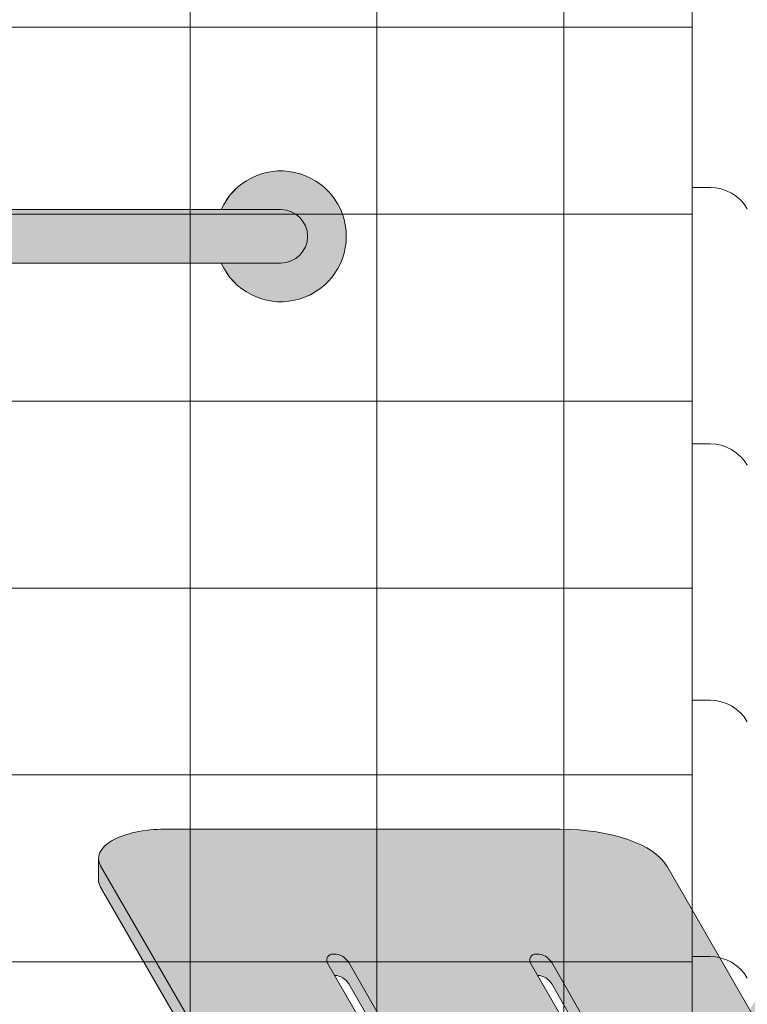
# Model space of a CAD drawing. Units: inches. Extents: x -4 to 891, y -14 to 291.
# Drawn here: x 350 to 367, y 213 to 236 of the extents above; entities that cross this region are included whole.
import ezdxf

# ---------------------------------------------------------------- set-up
doc = ezdxf.new("R2010")
doc.units = ezdxf.units.IN
doc.header["$LTSCALE"] = 0.375
doc.header["$MEASUREMENT"] = 0
doc.layers.get('0').update_dxf_attribs({"lineweight": 13})
for name, color, linetype, lineweight in [('FACTORY INSTALL', 7, 'Continuous', 13), ('FILL-GB', 254, 'Continuous', 13), ('OBJECT', 7, 'Continuous', 13), ('PHEN FILL', 251, 'Continuous', 13), ('Seat Fill Legs', 254, 'Continuous', 13)]:
    doc.layers.add(name, color=color, linetype=linetype, lineweight=lineweight)
doc.layers.add('Seat Fill Top', color=7, linetype='Continuous', lineweight=13, true_color=0xffffff)

# ---------------------------------------------------------------- blocks, each defined once
blk = doc.blocks.new('*U42')
at = {"layer": 'FILL-GB'}
for points in [[(36, -0.625), (34.602, -0.625, 4.686627), (34.602, 0.625), (36, 0.625, -1)], [(0, 0.625, 1), (0, -0.625), (36, -0.625, 1), (36, 0.625)]]:
    blk.add_hatch(color=256, dxfattribs=at).paths.add_polyline_path(points)
for points in [[(34.602, 0.625), (36, 0.625, -1), (36, -0.625), (34.602, -0.625, 4.686627)], [(36, -0.625, 1), (36, 0.625), (0, 0.625, 1), (0, -0.625)], [(36, 0.625), (0, 0.625, 1), (0, -0.625), (36, -0.625, 1)]]:
    blk.add_lwpolyline(points, format="xyb", close=True)
blk.add_arc((36, 0), 1.531, 204.0895, 155.9105)
blk = doc.blocks.new('SE3215PHSO iso')
at = {"layer": 'PHEN FILL'}
h = blk.add_hatch(color=256, dxfattribs=at)
edge = h.paths.add_edge_path()
edge.add_ellipse((4.625, 4.14), major_axis=(-2.578, 0), ratio=0.444462, start_angle=122.8765, end_angle=166.7041)
edge.add_line((7.134, 3.877), (14.129, 15.992))
edge.add_ellipse((12.628, 16.165), major_axis=(-1.551, 0), ratio=0.442111, start_angle=165.3859, end_angle=180)
edge.add_line((14.179, 16.165), (14.179, 16.626))
edge.add_ellipse((12.628, 16.665), major_axis=(-1.551, 0), ratio=0.442111, start_angle=165.3859, end_angle=180, ccw=False)
edge.add_line((14.129, 16.492), (7.134, 4.377))
edge.add_ellipse((4.625, 4.64), major_axis=(-2.578, 0), ratio=0.444462, start_angle=90, end_angle=166.7041, ccw=False)
edge.add_line((4.625, 3.494), (-4.628, 3.494))
edge.add_ellipse((-4.628, 4.18), major_axis=(-1.551, 0), ratio=0.442111, start_angle=360, end_angle=450, ccw=False)
edge.add_line((-6.179, 4.108), (-6.179, 3.68))
edge.add_ellipse((-4.628, 3.68), major_axis=(-1.551, 0), ratio=0.442111, start_angle=360, end_angle=387.821)
edge.add_ellipse((-4.628, 3.68), major_axis=(-1.551, 0), ratio=0.442111, start_angle=387.821, end_angle=396.5021)
edge.add_ellipse((-4.628, 3.68), major_axis=(-1.551, 0), ratio=0.442111, start_angle=396.5021, end_angle=450)
edge.add_line((-4.628, 2.994), (4.625, 2.994))
edge.add_ellipse((4.625, 4.14), major_axis=(-2.578, 0), ratio=0.444462, start_angle=90, end_angle=112.8154)
edge.add_ellipse((4.625, 4.14), major_axis=(-2.578, 0), ratio=0.444462, start_angle=112.8154, end_angle=115.8644)
edge.add_ellipse((4.625, 4.14), major_axis=(-2.578, 0), ratio=0.444462, start_angle=115.8644, end_angle=122.8765)
h.paths.add_polyline_path([(0.873, 9.123, 0.27917), (0.51, 8.923), (-0.816, 6.627, 0.601126), (-0.685, 6.417, 0.022887), (-0.649, 6.417), (0.51, 8.423, -0.254656), (0.836, 8.623), (1.004, 8.913, 0.601126)], flags=17)
h.paths.add_polyline_path([(5.623, 9.123, 0.27917), (5.26, 8.923), (3.934, 6.627, 0.601126), (4.065, 6.417, 0.022887), (4.101, 6.417), (5.26, 8.423, -0.254656), (5.586, 8.623), (5.754, 8.913, 0.601126)], flags=17)
h.paths.add_polyline_path([(8.686, 14.427, 0.27917), (8.323, 14.228), (6.997, 11.931, 0.601126), (7.128, 11.722, 0.022887), (7.164, 11.722), (8.323, 13.728, -0.254656), (8.649, 13.927), (8.817, 14.218, 0.601126)], flags=17)
h.paths.add_polyline_path([(3.935, 14.427, 0.27917), (3.572, 14.228), (2.246, 11.931, 0.601126), (2.377, 11.722, 0.022887), (2.414, 11.722), (3.572, 13.728, -0.254656), (3.899, 13.927), (4.066, 14.218, 0.601126)], flags=17)
at = {"layer": 'Seat Fill Legs'}
h = blk.add_hatch(color=256, dxfattribs=at)
edge = h.paths.add_edge_path()
edge.add_ellipse((-1.312, 11.885), major_axis=(0, 1.5), ratio=0.278256, start_angle=-35.144, end_angle=0)
edge.add_ellipse((-1.312, 11.885), major_axis=(0, 1.5), ratio=0.278256, start_angle=0, end_angle=86.6079)
edge.add_line((-1.729, 11.974), (-1.072, 13.112))
h.paths.add_polyline_path([(0.515, 0.425), (0.265, 0.425), (0.265, -0.575), (0.515, -0.575)])
h.paths.add_polyline_path([(0.515, 0.642), (0.39, 0.642), (0.265, 0.425), (0.515, 0.425)])
at = {"layer": 'Seat Fill Top'}
h = blk.add_hatch(color=256, dxfattribs=at)
edge = h.paths.add_edge_path()
edge.add_ellipse((12.628, 16.665), major_axis=(-1.551, 0), ratio=0.442111, start_angle=165.3859, end_angle=180)
edge.add_ellipse((12.628, 16.665), major_axis=(-1.551, 0), ratio=0.442111, start_angle=180, end_angle=270)
edge.add_line((12.628, 17.35), (3.375, 17.35))
edge.add_ellipse((3.375, 16.204), major_axis=(-2.578, 0), ratio=0.444462, start_angle=270, end_angle=345.383)
edge.add_line((0.88, 16.494), (-6.134, 4.344))
edge.add_ellipse((-4.628, 4.18), major_axis=(-1.551, 0), ratio=0.442111, start_angle=346.119, end_angle=360)
edge.add_ellipse((-4.628, 4.18), major_axis=(-1.551, 0), ratio=0.442111, start_angle=360, end_angle=450)
edge.add_line((-4.628, 3.494), (4.625, 3.494))
edge.add_ellipse((4.625, 4.64), major_axis=(-2.578, 0), ratio=0.444462, start_angle=90, end_angle=166.7041)
edge.add_line((7.134, 4.377), (14.129, 16.492))
h.paths.add_polyline_path([(2.74, 11.921, -0.267949), (2.394, 11.721), (2.367, 11.721, -0.57735), (2.246, 11.931), (3.572, 14.228, -0.267949), (3.918, 14.428), (3.945, 14.428, -0.57735), (4.066, 14.218)], flags=16)
h.paths.add_polyline_path([(6.997, 11.931), (8.323, 14.228, -0.267949), (8.669, 14.428), (8.696, 14.428, -0.57735), (8.817, 14.218), (7.491, 11.921, -0.267949), (7.145, 11.721), (7.118, 11.721, -0.57735)], flags=16)
h.paths.add_polyline_path([(5.606, 9.123), (5.633, 9.123, -0.57735), (5.754, 8.913), (4.428, 6.617, -0.267949), (4.082, 6.417), (4.055, 6.417, -0.57735), (3.934, 6.627), (5.26, 8.923, -0.267949)], flags=16)
h.paths.add_polyline_path([(1.004, 8.913), (-0.322, 6.617, -0.267949), (-0.668, 6.417), (-0.695, 6.417, -0.57735), (-0.816, 6.627), (0.51, 8.923, -0.267949), (0.856, 9.123), (0.883, 9.123, -0.57735)], flags=16)
for p, q in [((3.375, 17.35), (12.628, 17.35)), ((14.179, 16.165), (14.179, 16.665)), ((0.88, 16.494), (-6.134, 4.344)), ((14.129, 16.492), (7.134, 4.377)), ((14.129, 15.992), (7.134, 3.877)), ((3.918, 14.428), (3.945, 14.428)), ((8.669, 14.428), (8.696, 14.428)), ((3.572, 14.228), (2.246, 11.931)), ((4.066, 14.218), (2.74, 11.921)), ((8.323, 14.228), (6.997, 11.931)), ((8.817, 14.218), (7.491, 11.921)), ((3.572, 13.728), (2.414, 11.722)), ((8.323, 13.728), (7.164, 11.722))]:
    blk.add_line(p, q)
for centre, radius, start, end in [((3.918, 14.028), 0.4, 90, 150), ((3.945, 14.288), 0.14, 330, 90), ((8.669, 14.028), 0.4, 90, 150), ((8.696, 14.288), 0.14, 330, 90), ((3.918, 13.528), 0.4, 92.8518, 150), ((8.669, 13.528), 0.4, 92.8518, 150)]:
    blk.add_arc(centre, radius, start, end)
for centre, major_axis, ratio, start_param, end_param in [((3.375, 16.204), (-2.578, 0), 0.444462, 4.712389, 6.03592), ((12.628, 16.665), (-1.551, 0), 0.442111, 2.886529, 4.712389), ((12.628, 16.165), (-1.551, 0), 0.442111, 2.886529, 3.141593)]:
    blk.add_ellipse(centre, major_axis=major_axis, ratio=ratio, start_param=start_param, end_param=end_param)
blk = doc.blocks.new('A$C20AF2E15')
at = {"layer": 'OBJECT'}
for p, q in [((66.375, 90.314), (66.375, 14.939)), ((63.375, 88.314), (63.375, 14.939)), ((54.625, 49.439), (54.625, 14.939)), ((59, 49.439), (59, 14.939)), ((66.375, 49.064), (11.125, 49.064)), ((66.375, 45.314), (66.796, 45.314)), ((66.375, 44.689), (11.125, 44.689)), ((66.375, 40.314), (11.125, 40.314)), ((66.375, 39.314), (66.796, 39.314)), ((66.375, 35.939), (11.125, 35.939)), ((66.375, 33.314), (66.796, 33.314)), ((66.375, 31.564), (11.125, 31.564)), ((66.375, 27.314), (66.796, 27.314)), ((66.375, 27.189), (11.125, 27.189))]:
    blk.add_line(p, q, dxfattribs=at)
for centre in [(66.796, 44.308), (66.796, 38.308), (66.796, 32.308), (66.796, 26.308)]:
    blk.add_arc(centre, 1.006, 30, 90, dxfattribs=at)
blk = doc.blocks.new('A$C21DD025B')
blk.add_blockref('A$C20AF2E15', (0, 0))

msp = doc.modelspace()

# ---------------------------------------------------------------- block references
msp.add_blockref('A$C21DD025B', (299.04, 186.795))
at = {"layer": 'FACTORY INSTALL', "extrusion": (0, 0, -1), "zscale": -1}
msp.add_blockref('SE3215PHSO iso', (-365.701, 199.74), dxfattribs=at)
at = {"layer": 'OBJECT'}
msp.add_blockref('*U42', (319.79, 230.965), dxfattribs=at)

doc.saveas('drawing.dxf')
